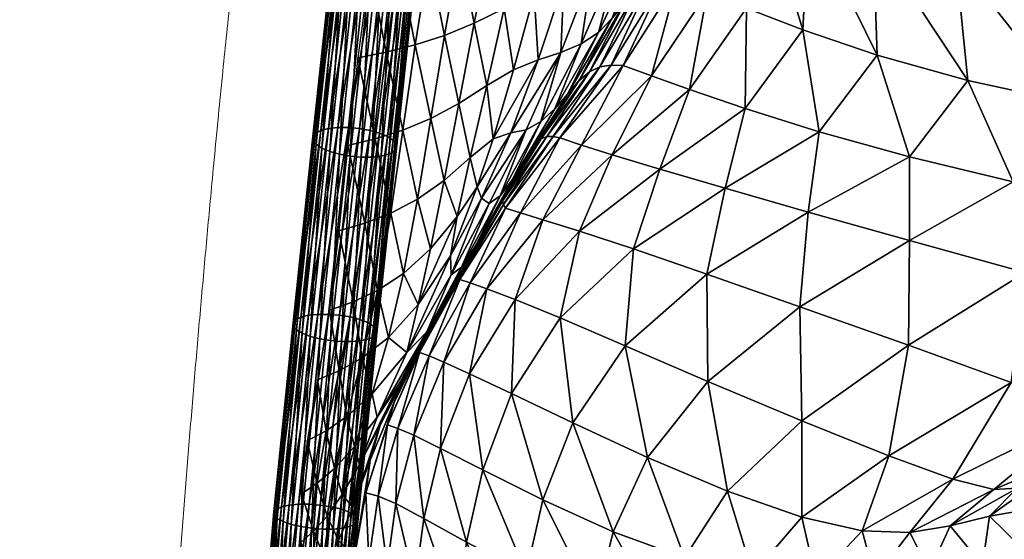
# Model space of a CAD drawing. Units: millimetres. Extents: x -1 to 533, y -537 to 1.
# Drawn here: x 3 to 47, y -226 to -203 of the extents above; entities that cross this region are included whole.
import ezdxf

# ---------------------------------------------------------------- set-up
doc = ezdxf.new("R2010")
doc.units = ezdxf.units.MM
doc.header["$MEASUREMENT"] = 0
doc.layers.add('FABRIC', color=7, linetype='Continuous')
doc.layers.add('GROUND', color=7, linetype='Continuous')

# ---------------------------------------------------------------- blocks, each defined once
blk = doc.blocks.new('OUTLINE_BL2P13')
at = {"linetype": 'Continuous', "lineweight": 0}
blk.add_rational_spline([(-38.342, -313.138), (-38.228, -310.848), (-38.112, -308.552), (-37.862, -303.865), (-37.739, -301.468), (-37.476, -296.314), (-37.332, -293.56), (-36.976, -287.089), (-36.769, -283.377), (-36.216, -273.618), (-35.863, -267.582), (-34.897, -251.37), (-34.269, -241.202), (-32.1, -207.406), (-30.535, -183.426), (-27.286, -155.84), (-26.58, -150.628), (-25.306, -142.275), (-24.773, -139.036), (-23.627, -132.518), (-23.011, -129.244), (-21.682, -122.609), (-20.967, -119.258), (-20.083, -115.347), (-19.945, -114.742), (-19.806, -114.138), (-19.806, -114.138), (-19.806, -114.137), (-19.806, -114.137)], [1, 1, 1, 1, 1, 1, 1, 1, 1, 1, 1, 1, 1, 1, 1, 1, 1, 1, 1, 1, 1, 1, 1, 1, 1, 1, 0.889537997026, 0.889543784819, 0.889549573672], degree=3, knots=[0, 0, 0, 0, 6.880489, 6.880489, 14.131406, 14.131406, 22.5759, 22.5759, 34.042996, 34.042996, 52.793992, 52.793992, 84.367048, 84.367048, 157.779054, 157.779054, 175.418281, 175.418281, 186.960101, 186.960101, 199.136596, 199.136596, 212.161735, 212.161735, 214.551991, 214.551991, 214.551991, 214.552212, 214.552212, 214.552212, 214.552212], dxfattribs=at)
blk = doc.blocks.new('CUSHION_BL5P13')
mesh = blk.add_polyface()
corners = [(41.52, -183.903, 597.406), (40.552, -190.872, 595.163), (43.715, -191.392, 595.338), (44.208, -183.959, 597.566), (47.784, -191.984, 595.526), (41.311, -197.522, 591.95), (45.024, -198.449, 591.715), (41.493, -202.846, 589.98), (45.591, -203.994, 589.067), (50.156, -204.988, 588.868), (49.378, -199.263, 591.932), (54.104, -199.971, 592.038), (52.639, -192.752, 595.196), (54.858, -205.778, 588.996), (59.365, -206.71, 588.38), (58.83, -200.936, 591.071), (57.727, -193.925, 593.569), (47.932, -184.336, 597.48), (52.712, -185.227, 596.676), (62.399, -195.608, 590.036), (62.566, -188.435, 590.543), (57.855, -186.63, 594.52), (63.093, -202.416, 588.236), (63.247, -208.06, 586.074), (38.878, -206.304, 591.065), (42.957, -207.442, 589.48), (38.388, -209.93, 591.568), (47.629, -208.571, 588.391), (52.643, -209.647, 587.86), (57.433, -210.832, 586.901), (35.603, -200.722, 593.407), (35.547, -205.254, 592.811), (38.141, -201.698, 591.65), (34.634, -208.853, 593.434), (34.864, -195.253, 594.914), (36.318, -195.781, 594.071), (35.673, -189.81, 596.027), (36.718, -190.003, 595.712), (38.422, -196.578, 592.903), (38.275, -190.382, 595.345)]
mesh.append_faces([[corners[k] for k in face] for face in [(0, 1, 2), (3, 2, 4), (1, 5, 6), (1, 6, 2), (5, 7, 8), (5, 8, 6), (6, 8, 9), (6, 9, 10), (2, 6, 10), (2, 10, 4), (4, 10, 11), (4, 11, 12), (10, 9, 13), (10, 13, 11), (11, 13, 14), (11, 14, 15), (12, 11, 15), (12, 15, 16), (17, 4, 12), (18, 12, 16), (19, 20, 21), (19, 21, 16), (22, 19, 16), (22, 16, 15), (23, 15, 14), (7, 24, 25), (7, 25, 8), (24, 26, 25), (8, 25, 27), (8, 27, 9), (9, 27, 28), (9, 28, 13), (13, 29, 14), (30, 31, 32), (31, 33, 24), (32, 31, 24), (32, 24, 7), (34, 30, 35), (36, 34, 35), (36, 35, 37), (37, 35, 38), (37, 38, 39), (35, 30, 32), (35, 32, 38), (38, 32, 7), (38, 7, 5), (39, 38, 5), (39, 5, 1)]])
mesh = blk.add_polyface()
corners = [(30.079, -200.53, 598.675), (31.789, -196.403, 598.915), (31.341, -197.216, 601.105), (29.546, -201.173, 600.36), (33.271, -191.911, 599.798), (32.864, -192.874, 602.403), (32.2, -193.817, 605.355), (30.706, -198.001, 603.694), (28.923, -201.818, 602.426), (31.165, -194.596, 608.055), (30.992, -191.194, 611.819), (29.864, -195.249, 610.201), (29.775, -198.607, 606.281), (28.142, -202.34, 604.707), (28.622, -199.089, 608.478), (28.044, -204.012, 598.766), (30.047, -203.312, 595.959), (32.455, -199.524, 595.432), (31.793, -199.556, 595.938), (29.505, -203.297, 596.436), (31.168, -199.693, 596.566), (28.99, -203.367, 597.007), (30.604, -200.02, 597.438), (28.515, -203.594, 597.762), (33.757, -194.887, 595.517), (33.166, -195.022, 595.92), (34.37, -190.044, 596.555), (33.921, -190.47, 597.062), (32.632, -195.275, 596.494), (32.19, -195.737, 597.419), (33.582, -191.092, 598.055), (31.323, -203.779, 595.302), (33.822, -200.036, 594.609), (33.038, -204.391, 594.32), (35.603, -200.722, 593.407), (35.547, -205.254, 592.811), (34.889, -189.729, 596.287), (34.864, -195.253, 594.914), (28.441, -195.856, 611.626), (29.511, -191.989, 613.234)]
mesh.append_faces([[corners[k] for k in face] for face in [(0, 1, 2), (0, 2, 3), (1, 4, 5), (1, 5, 2), (2, 5, 6), (2, 6, 7), (3, 2, 7), (3, 7, 8), (9, 10, 11), (8, 7, 12), (8, 12, 13), (7, 6, 9), (7, 9, 12), (12, 9, 11), (12, 11, 14), (13, 12, 14), (15, 0, 3), (16, 17, 18), (16, 18, 19), (19, 18, 20), (19, 20, 21), (21, 20, 22), (21, 22, 23), (23, 22, 0), (23, 0, 15), (17, 24, 25), (17, 25, 18), (24, 26, 25), (25, 27, 28), (18, 25, 28), (18, 28, 20), (20, 28, 29), (20, 29, 22), (28, 30, 29), (29, 4, 1), (22, 29, 1), (22, 1, 0), (17, 16, 31), (17, 31, 32), (32, 31, 33), (32, 33, 34), (34, 33, 35), (36, 24, 37), (24, 17, 32), (24, 32, 37), (37, 32, 34), (14, 11, 38), (11, 39, 38)]])
mesh = blk.add_polyface()
corners = [(22.627, -205.028, 609.06), (23.32, -201.403, 610.838), (21.979, -201.959, 610.33), (24.063, -197.668, 612.539), (22.657, -198.126, 612.08), (21.284, -198.464, 611.382), (20.657, -202.387, 609.605), (21.358, -205.709, 608.477), (24.888, -193.806, 614.339), (23.426, -194.174, 613.925), (22.013, -194.424, 613.249), (20.637, -194.586, 612.392), (19.94, -198.709, 610.523), (20.098, -190.28, 613.517), (19.281, -194.702, 611.445), (18.61, -198.903, 609.583), (20.097, -206.232, 607.722), (19.356, -202.707, 608.742), (18.065, -202.968, 607.81), (28.142, -202.34, 604.707), (28.622, -199.089, 608.478), (27.224, -202.734, 606.805), (28.044, -204.012, 598.766), (29.546, -201.173, 600.36), (27.533, -204.612, 600.07), (28.923, -201.818, 602.426), (26.963, -205.271, 601.674), (26.332, -205.845, 603.514), (27.356, -199.548, 609.979), (26.207, -203.06, 608.332), (28.441, -195.856, 611.626), (26.971, -196.463, 612.408), (26.028, -200.08, 610.798), (25.094, -203.509, 609.183), (29.511, -191.989, 613.234), (27.955, -192.688, 614.07), (26.403, -193.302, 614.412), (25.505, -197.09, 612.678), (24.675, -200.735, 611.039), (23.887, -204.224, 609.364), (24.969, -206.352, 606.744)]
mesh.append_faces([[corners[k] for k in face] for face in [(0, 1, 2), (1, 3, 4), (1, 4, 2), (2, 4, 5), (2, 5, 6), (7, 2, 6), (3, 8, 9), (3, 9, 4), (4, 9, 10), (4, 10, 5), (5, 10, 11), (5, 11, 12), (11, 13, 14), (12, 11, 14), (12, 14, 15), (16, 6, 17), (6, 5, 12), (6, 12, 17), (17, 12, 15), (17, 15, 18), (19, 20, 21), (22, 23, 24), (24, 23, 25), (24, 25, 26), (26, 25, 19), (27, 19, 21), (21, 20, 28), (21, 28, 29), (20, 30, 28), (28, 30, 31), (28, 31, 32), (29, 28, 32), (29, 32, 33), (30, 34, 35), (30, 35, 31), (31, 35, 36), (31, 36, 37), (37, 36, 8), (37, 8, 3), (33, 32, 38), (33, 38, 39), (32, 31, 37), (32, 37, 38), (38, 37, 3), (38, 3, 1), (39, 38, 1), (39, 1, 0), (21, 29, 40)]])
mesh = blk.add_polyface()
corners = [(17.728, -207.412, 608.69), (18.595, -199.293, 611.789), (18.116, -199.19, 611.701), (17.247, -207.323, 608.597), (17.683, -199.047, 611.5), (18.7, -207.457, 608.512), (19.565, -199.353, 611.604), (19.09, -199.348, 611.755), (20.264, -190.815, 615.696), (19.771, -190.749, 615.734), (18.224, -207.457, 608.66), (19.466, -207.322, 607.901), (20.332, -199.212, 610.996), (19.988, -199.307, 611.345), (21.163, -190.776, 615.286), (20.739, -190.825, 615.544), (19.123, -207.411, 608.252), (19.822, -207.043, 607.022), (20.691, -198.908, 610.127), (20.571, -199.076, 610.581), (19.704, -207.197, 607.481), (19.671, -206.694, 606.11), (20.546, -198.521, 609.23), (20.682, -198.718, 609.666), (19.81, -206.871, 606.555), (19.055, -206.368, 605.409), (19.935, -198.156, 608.545), (20.291, -198.329, 608.848), (19.414, -206.522, 605.72), (18.139, -206.154, 605.108), (19.023, -197.91, 608.257), (19.503, -198.013, 608.344), (18.62, -206.243, 605.201), (17.167, -206.108, 605.286), (18.053, -197.849, 608.441), (18.529, -197.854, 608.29), (17.643, -206.108, 605.137), (16.401, -206.243, 605.897), (17.286, -197.99, 609.049), (17.63, -197.896, 608.7), (16.744, -206.154, 605.545), (16.045, -206.523, 606.776), (16.927, -198.295, 609.918), (17.047, -198.126, 609.465), (16.163, -206.369, 606.316), (16.196, -206.872, 607.688), (17.073, -198.682, 610.815), (16.937, -198.484, 610.379), (16.057, -206.694, 607.243), (16.812, -207.197, 608.388), (17.328, -198.873, 611.197), (16.453, -207.043, 608.078)]
mesh.append_faces([[corners[k] for k in face] for face in [(0, 1, 2), (3, 2, 4), (5, 6, 7), (6, 8, 7), (7, 9, 1), (10, 7, 1), (11, 12, 13), (12, 14, 13), (13, 15, 6), (16, 13, 6), (17, 18, 19), (20, 19, 12), (21, 22, 23), (24, 23, 18), (25, 26, 27), (28, 27, 22), (29, 30, 31), (29, 31, 32), (32, 31, 26), (33, 34, 35), (33, 35, 36), (36, 35, 30), (36, 30, 29), (37, 38, 39), (37, 39, 40), (40, 39, 34), (40, 34, 33), (41, 42, 43), (44, 43, 38), (44, 38, 37), (45, 46, 47), (48, 47, 42), (49, 4, 50), (51, 50, 46)]])
mesh = blk.add_polyface()
corners = [(18.929, -215.39, 604.115), (19.822, -207.043, 607.022), (19.704, -207.197, 607.481), (18.776, -215.072, 603.192), (19.671, -206.694, 606.11), (19.81, -206.871, 606.555), (18.916, -215.234, 603.642), (18.156, -214.778, 602.48), (19.055, -206.368, 605.409), (19.414, -206.522, 605.72), (18.516, -214.917, 602.795), (17.237, -214.585, 602.17), (18.139, -206.154, 605.108), (18.62, -206.243, 605.201), (17.72, -214.665, 602.267), (16.264, -214.546, 602.346), (17.167, -206.108, 605.286), (17.643, -206.108, 605.137), (16.741, -214.545, 602.198), (15.499, -214.671, 602.96), (16.401, -206.243, 605.897), (16.744, -206.154, 605.545), (15.841, -214.589, 602.606), (15.146, -214.926, 603.847), (16.045, -206.523, 606.776), (16.163, -206.369, 606.316), (15.263, -214.786, 603.383), (15.3, -215.243, 604.771), (16.196, -206.872, 607.688), (16.057, -206.694, 607.243), (15.16, -215.082, 604.32), (15.92, -215.538, 605.482), (16.812, -207.197, 608.388), (16.453, -207.043, 608.078), (15.56, -215.399, 605.167), (17.728, -207.412, 608.69), (18.116, -199.19, 611.701), (17.247, -207.323, 608.597), (17.683, -199.047, 611.5), (18.7, -207.457, 608.512), (19.09, -199.348, 611.755), (18.224, -207.457, 608.66), (18.595, -199.293, 611.789), (19.466, -207.322, 607.901), (19.988, -199.307, 611.345), (19.123, -207.411, 608.252), (19.565, -199.353, 611.604), (20.571, -199.076, 610.581), (20.332, -199.212, 610.996), (20.682, -198.718, 609.666), (20.691, -198.908, 610.127), (20.291, -198.329, 608.848), (20.546, -198.521, 609.23), (19.935, -198.156, 608.545), (17.047, -198.126, 609.465), (16.937, -198.484, 610.379), (16.927, -198.295, 609.918), (17.328, -198.873, 611.197), (17.073, -198.682, 610.815)]
mesh.append_faces([[corners[k] for k in face] for face in [(0, 1, 2), (3, 4, 5), (6, 5, 1), (7, 8, 9), (10, 9, 4), (11, 12, 13), (14, 13, 8), (15, 16, 17), (18, 17, 12), (19, 20, 21), (22, 21, 16), (23, 24, 25), (26, 25, 20), (27, 28, 29), (30, 29, 24), (31, 32, 33), (34, 33, 28), (35, 36, 37), (37, 38, 32), (39, 40, 41), (41, 42, 35), (43, 44, 45), (45, 46, 39), (1, 47, 2), (2, 48, 43), (4, 49, 5), (5, 50, 1), (8, 51, 9), (9, 52, 4), (13, 53, 8), (24, 54, 25), (28, 55, 29), (29, 56, 24), (32, 57, 33), (33, 58, 28)]])
mesh = blk.add_polyface()
corners = [(22.627, -205.028, 609.06), (21.979, -201.959, 610.33), (21.358, -205.709, 608.477), (20.657, -202.387, 609.605), (20.097, -206.232, 607.722), (19.356, -202.707, 608.742), (18.852, -206.618, 606.871), (18.065, -202.968, 607.81), (17.616, -206.931, 605.976), (20.791, -214.108, 602.897), (21.345, -211.59, 604.967), (20.133, -212.703, 604.237), (19.453, -215.59, 602.284), (18.965, -213.467, 603.563), (21.964, -208.499, 607.069), (20.757, -209.354, 606.385), (19.558, -209.984, 605.617), (18.382, -210.43, 604.824), (17.858, -213.976, 602.922), (17.22, -210.778, 604.023), (16.785, -214.354, 602.295), (20.856, -216.273, 597.151), (22.665, -212.972, 596.931), (22.772, -212.63, 597.323), (21.108, -215.647, 597.474), (22.935, -212.243, 597.752), (21.464, -214.916, 597.849), (23.189, -211.782, 598.231), (22.016, -213.957, 598.315), (23.449, -211.345, 598.626), (22.827, -212.533, 598.856), (20.942, -215.938, 598.581), (22.022, -214.001, 599.26), (23.391, -211.442, 600.175), (22.747, -212.41, 601.122), (21.178, -215.332, 599.902), (22.278, -212.758, 602.353), (21.282, -216.425, 596.853), (23.145, -213.126, 596.668), (21.953, -216.701, 596.533), (23.894, -213.39, 596.396), (20.281, -216.269, 600.843), (22.247, -211.911, 603.966), (23.656, -209.309, 605.268), (23.457, -208.784, 606.245), (22.544, -210.122, 605.726), (23.139, -207.463, 607.56)]
mesh.append_faces([[corners[k] for k in face] for face in [(0, 1, 2), (2, 3, 4), (4, 5, 6), (6, 5, 7), (6, 7, 8), (9, 10, 11), (9, 11, 12), (12, 11, 13), (10, 14, 15), (10, 15, 11), (14, 0, 2), (14, 2, 15), (15, 2, 4), (15, 4, 16), (11, 15, 16), (11, 16, 13), (13, 16, 17), (13, 17, 18), (16, 4, 6), (16, 6, 17), (17, 6, 8), (17, 8, 19), (18, 17, 19), (18, 19, 20), (21, 22, 23), (24, 23, 25), (24, 25, 26), (26, 25, 27), (26, 27, 28), (28, 27, 29), (28, 29, 30), (31, 28, 30), (31, 30, 32), (30, 33, 32), (32, 33, 34), (32, 34, 35), (35, 34, 36), (22, 37, 38), (38, 39, 40), (41, 36, 42), (41, 42, 9), (36, 43, 42), (42, 44, 45), (9, 42, 45), (9, 45, 10), (0, 14, 46), (14, 10, 45), (14, 45, 46)]])
mesh = blk.add_polyface()
corners = [(24.442, -209.561, 598.802), (26.035, -206.979, 598.884), (25.59, -207.644, 599.867), (28.044, -204.012, 598.766), (27.533, -204.612, 600.07), (26.963, -205.271, 601.674), (25.049, -208.461, 601.049), (26.332, -205.845, 603.514), (24.488, -209.192, 602.412), (28.142, -202.34, 604.707), (27.224, -202.734, 606.805), (25.663, -206.215, 605.31), (23.999, -209.544, 603.868), (24.727, -209.753, 596.84), (27.189, -206.581, 596.583), (26.881, -206.521, 596.99), (24.644, -209.594, 597.238), (26.599, -206.514, 597.471), (24.593, -209.444, 597.686), (30.047, -203.312, 595.959), (29.505, -203.297, 596.436), (28.99, -203.367, 597.007), (28.515, -203.594, 597.762), (26.345, -206.627, 598.092), (24.575, -209.353, 598.218), (28.165, -206.909, 596.217), (31.323, -203.779, 595.302), (29.55, -207.349, 595.678), (33.038, -204.391, 594.32), (25.405, -209.966, 596.589), (26.421, -210.281, 596.282), (28.075, -210.794, 595.818), (31.687, -207.991, 594.798), (35.547, -205.254, 592.811), (34.634, -208.853, 593.434), (24.969, -206.352, 606.744), (26.207, -203.06, 608.332), (25.094, -203.509, 609.183), (24.17, -206.618, 607.555), (23.457, -208.784, 606.245), (23.656, -209.309, 605.268), (22.627, -205.028, 609.06), (23.139, -207.463, 607.56), (23.887, -204.224, 609.364)]
mesh.append_faces([[corners[k] for k in face] for face in [(0, 1, 2), (1, 3, 4), (1, 4, 2), (2, 4, 5), (2, 5, 6), (6, 5, 7), (6, 7, 8), (5, 9, 7), (7, 10, 11), (8, 7, 11), (8, 11, 12), (13, 14, 15), (13, 15, 16), (16, 15, 17), (16, 17, 18), (14, 19, 20), (14, 20, 15), (15, 20, 21), (15, 21, 17), (17, 21, 22), (17, 22, 23), (23, 22, 3), (23, 3, 1), (18, 17, 23), (18, 23, 24), (24, 23, 1), (24, 1, 0), (19, 14, 25), (19, 25, 26), (26, 25, 27), (26, 27, 28), (14, 13, 29), (14, 29, 25), (25, 30, 27), (27, 31, 32), (28, 27, 32), (28, 32, 33), (33, 32, 34), (10, 35, 11), (36, 37, 38), (36, 38, 35), (35, 38, 39), (35, 39, 40), (11, 35, 40), (11, 40, 12), (41, 42, 43), (42, 39, 38), (43, 42, 38), (43, 38, 37)]])
mesh = blk.add_polyface()
corners = [(62.782, -215.326, 571.167), (58.244, -218.28, 569.165), (58.411, -218.794, 563.629), (63.148, -216.003, 565.779), (59.613, -219.17, 558.263), (53.081, -220.439, 566.792), (53.732, -220.589, 561.387), (55.213, -220.766, 556.204), (57.363, -220.939, 551.569), (61.614, -219.318, 553.405), (59.875, -221.109, 547.241), (38.878, -206.304, 591.065), (34.634, -208.853, 593.434), (38.388, -209.93, 591.568), (42.957, -207.442, 589.48), (42.958, -211.206, 589.687), (47.629, -208.571, 588.391), (33.82, -212.731, 593.391), (38.014, -214.205, 591.316), (42.904, -215.932, 588.82), (48.181, -212.65, 588.14), (33.861, -217.57, 592.198), (38.094, -219.346, 589.038), (42.028, -220.931, 584.902), (47.542, -217.627, 585.667), (53.203, -214.172, 586.24), (52.643, -209.647, 587.86), (57.433, -210.832, 586.901), (54.858, -205.778, 588.996), (58.965, -217.699, 574.454), (53.136, -220.292, 572.027), (59.053, -216.875, 579.226), (52.792, -219.893, 577.001), (63.419, -214.568, 576.315), (63.441, -213.578, 580.89), (61.313, -212.238, 584.542), (57.06, -215.649, 583.245), (63.247, -208.06, 586.074), (59.365, -206.71, 588.38), (46.755, -222.451, 574.907), (50.952, -218.994, 581.647), (44.917, -221.986, 580.044), (34.742, -222.523, 588.302)]
mesh.append_faces([[corners[k] for k in face] for face in [(0, 1, 2), (3, 2, 4), (1, 5, 6), (1, 6, 2), (2, 6, 7), (2, 7, 4), (4, 7, 8), (4, 8, 9), (9, 8, 10), (11, 12, 13), (14, 13, 15), (14, 15, 16), (12, 17, 13), (13, 17, 18), (13, 18, 15), (15, 18, 19), (15, 19, 20), (18, 21, 22), (18, 22, 19), (19, 22, 23), (19, 23, 24), (20, 19, 24), (20, 24, 25), (16, 15, 20), (16, 20, 26), (26, 20, 25), (26, 25, 27), (28, 26, 27), (5, 1, 29), (5, 29, 30), (30, 29, 31), (30, 31, 32), (1, 33, 29), (29, 34, 31), (31, 34, 35), (31, 35, 36), (35, 37, 38), (35, 38, 27), (36, 35, 27), (36, 27, 25), (39, 32, 40), (32, 31, 36), (32, 36, 40), (40, 36, 25), (40, 25, 24), (41, 40, 24), (41, 24, 23), (21, 42, 22)]])
mesh = blk.add_polyface()
corners = [(16.839, -215.73, 605.792), (17.728, -207.412, 608.69), (17.247, -207.323, 608.597), (16.356, -215.651, 605.695), (16.812, -207.197, 608.388), (15.92, -215.538, 605.482), (17.811, -215.769, 605.616), (18.7, -207.457, 608.512), (18.224, -207.457, 608.66), (17.335, -215.771, 605.765), (18.576, -215.645, 605.002), (19.466, -207.322, 607.901), (19.123, -207.411, 608.252), (18.234, -215.726, 605.356), (18.929, -215.39, 604.115), (19.704, -207.197, 607.481), (18.813, -215.53, 604.579), (18.776, -215.072, 603.192), (19.81, -206.871, 606.555), (18.916, -215.234, 603.642), (19.822, -207.043, 607.022), (18.156, -214.778, 602.48), (19.414, -206.522, 605.72), (18.516, -214.917, 602.795), (19.671, -206.694, 606.11), (17.237, -214.585, 602.17), (18.62, -206.243, 605.201), (17.72, -214.665, 602.267), (19.055, -206.368, 605.409), (15.397, -223.119, 599.649), (16.264, -214.546, 602.346), (16.741, -214.545, 602.198), (17.643, -206.108, 605.137), (18.139, -206.154, 605.108), (15.873, -223.118, 599.5), (15.499, -214.671, 602.96), (16.744, -206.154, 605.545), (15.841, -214.589, 602.606), (17.167, -206.108, 605.286), (14.974, -223.158, 599.91), (15.146, -214.926, 603.847), (16.163, -206.369, 606.316), (15.263, -214.786, 603.383), (16.401, -206.243, 605.897), (15.3, -215.243, 604.771), (16.057, -206.694, 607.243), (15.16, -215.082, 604.32), (16.045, -206.523, 606.776), (16.453, -207.043, 608.078), (15.56, -215.399, 605.167), (16.196, -206.872, 607.688)]
mesh.append_faces([[corners[k] for k in face] for face in [(0, 1, 2), (0, 2, 3), (3, 2, 4), (3, 4, 5), (6, 7, 8), (6, 8, 9), (9, 8, 1), (9, 1, 0), (10, 11, 12), (10, 12, 13), (13, 12, 7), (13, 7, 6), (14, 15, 16), (16, 15, 11), (16, 11, 10), (17, 18, 19), (19, 20, 14), (21, 22, 23), (23, 24, 17), (25, 26, 27), (27, 28, 21), (29, 30, 31), (30, 32, 31), (31, 33, 25), (34, 31, 25), (35, 36, 37), (37, 38, 30), (39, 37, 30), (40, 41, 42), (42, 43, 35), (44, 45, 46), (46, 47, 40), (5, 48, 49), (49, 50, 44)]])
mesh = blk.add_polyface()
corners = [(34.634, -208.853, 593.434), (30.511, -211.59, 594.93), (33.82, -212.731, 593.391), (27.201, -214.706, 595.447), (30.132, -215.966, 594.26), (33.861, -217.57, 592.198), (38.014, -214.205, 591.316), (25.003, -218.119, 595.379), (27.762, -219.448, 594.015), (26.419, -222.923, 593.363), (31.135, -221.007, 591.726), (34.742, -222.523, 588.302), (23.449, -211.345, 598.626), (24.442, -209.561, 598.802), (24.006, -210.364, 599.428), (22.827, -212.533, 598.856), (25.59, -207.644, 599.867), (25.049, -208.461, 601.049), (23.391, -211.442, 600.175), (24.488, -209.192, 602.412), (22.747, -212.41, 601.122), (23.999, -209.544, 603.868), (22.278, -212.758, 602.353), (22.665, -212.972, 596.931), (24.727, -209.753, 596.84), (24.644, -209.594, 597.238), (22.772, -212.63, 597.323), (24.593, -209.444, 597.686), (22.935, -212.243, 597.752), (24.575, -209.353, 598.218), (23.189, -211.782, 598.231), (23.894, -213.39, 596.396), (23.113, -217.224, 596.121), (25.172, -213.876, 596.066), (23.704, -221.567, 595.093), (23.145, -213.126, 596.668), (25.405, -209.966, 596.589), (26.421, -210.281, 596.282), (28.165, -206.909, 596.217), (29.55, -207.349, 595.678), (28.075, -210.794, 595.818), (31.687, -207.991, 594.798), (23.656, -209.309, 605.268), (22.247, -211.911, 603.966), (23.457, -208.784, 606.245), (23.139, -207.463, 607.56), (22.544, -210.122, 605.726)]
mesh.append_faces([[corners[k] for k in face] for face in [(0, 1, 2), (1, 3, 4), (1, 4, 2), (2, 4, 5), (2, 5, 6), (3, 7, 8), (3, 8, 4), (7, 9, 8), (4, 8, 10), (4, 10, 5), (5, 10, 11), (12, 13, 14), (12, 14, 15), (13, 16, 14), (14, 16, 17), (14, 17, 18), (15, 14, 18), (18, 17, 19), (18, 19, 20), (20, 19, 21), (20, 21, 22), (23, 24, 25), (23, 25, 26), (26, 25, 27), (26, 27, 28), (28, 27, 29), (28, 29, 30), (30, 29, 13), (30, 13, 12), (31, 32, 33), (32, 34, 7), (33, 32, 7), (33, 7, 3), (24, 23, 35), (24, 35, 36), (36, 35, 31), (36, 31, 37), (38, 36, 37), (39, 37, 40), (37, 31, 33), (37, 33, 40), (40, 33, 3), (40, 3, 1), (41, 40, 1), (41, 1, 0), (22, 21, 42), (43, 42, 44), (45, 46, 44)]])
mesh = blk.add_polyface()
corners = [(18.152, -221.32, 599.115), (18.939, -219.181, 599.636), (17.927, -220.505, 599.91), (20.281, -216.269, 600.843), (18.716, -218.131, 600.768), (17.58, -219.161, 600.686), (17.016, -221.501, 599.977), (16.635, -219.8, 600.544), (20.791, -214.108, 602.897), (19.453, -215.59, 602.284), (18.965, -213.467, 603.563), (18.273, -216.514, 601.88), (17.228, -217.095, 601.501), (17.858, -213.976, 602.922), (16.785, -214.354, 602.295), (16.256, -217.505, 601.122), (15.785, -220.248, 600.365), (18.435, -222.608, 597.886), (19.405, -219.53, 597.5), (19.704, -218.527, 597.778), (18.633, -221.122, 598.235), (20.171, -217.381, 598.116), (19.075, -219.54, 598.612), (20.856, -216.273, 597.151), (21.108, -215.647, 597.474), (22.772, -212.63, 597.323), (21.464, -214.916, 597.849), (22.016, -213.957, 598.315), (20.942, -215.938, 598.581), (19.929, -217.681, 599.094), (22.022, -214.001, 599.26), (21.178, -215.332, 599.902), (22.278, -212.758, 602.353), (22.665, -212.972, 596.931), (21.282, -216.425, 596.853), (19.876, -219.693, 597.146), (20.593, -220.002, 596.723), (21.953, -216.701, 596.533), (23.145, -213.126, 596.668), (23.894, -213.39, 596.396), (23.113, -217.224, 596.121), (21.796, -220.595, 596.126), (23.704, -221.567, 595.093)]
mesh.append_faces([[corners[k] for k in face] for face in [(0, 1, 2), (1, 3, 4), (1, 4, 2), (2, 4, 5), (2, 5, 6), (6, 5, 7), (3, 8, 9), (3, 9, 4), (9, 10, 11), (4, 9, 11), (4, 11, 5), (5, 11, 12), (5, 12, 7), (11, 10, 13), (11, 13, 12), (12, 13, 14), (12, 14, 15), (7, 12, 15), (7, 15, 16), (17, 18, 19), (20, 19, 21), (20, 21, 22), (18, 23, 24), (18, 24, 19), (23, 25, 24), (19, 24, 26), (19, 26, 21), (21, 26, 27), (21, 27, 28), (0, 22, 29), (0, 29, 1), (22, 21, 28), (22, 28, 29), (29, 28, 30), (29, 30, 31), (1, 29, 31), (1, 31, 3), (31, 32, 3), (33, 23, 34), (23, 18, 35), (23, 35, 34), (34, 35, 36), (34, 36, 37), (38, 34, 37), (39, 37, 40), (37, 36, 41), (37, 41, 40), (40, 41, 42)]])
mesh = blk.add_polyface()
corners = [(15.981, -224.2, 603.127), (16.839, -215.73, 605.792), (16.356, -215.651, 605.695), (15.498, -224.127, 603.029), (15.92, -215.538, 605.482), (16.954, -224.236, 602.953), (17.811, -215.769, 605.616), (17.335, -215.771, 605.765), (16.478, -224.237, 603.101), (17.718, -224.123, 602.335), (18.576, -215.645, 605.002), (18.234, -215.726, 605.356), (17.377, -224.197, 602.691), (18.069, -223.89, 601.441), (18.929, -215.39, 604.115), (18.813, -215.53, 604.579), (17.954, -224.018, 601.908), (17.912, -223.6, 600.509), (18.776, -215.072, 603.192), (18.916, -215.234, 603.642), (18.054, -223.748, 600.963), (17.29, -223.331, 599.789), (18.156, -214.778, 602.48), (18.516, -214.917, 602.795), (17.651, -223.459, 600.108), (16.37, -223.155, 599.474), (17.237, -214.585, 602.17), (17.72, -214.665, 602.267), (16.853, -223.228, 599.573), (15.397, -223.119, 599.649), (16.741, -214.545, 602.198), (15.873, -223.118, 599.5), (14.633, -223.233, 600.266), (15.499, -214.671, 602.96), (15.841, -214.589, 602.606), (14.974, -223.158, 599.91), (16.264, -214.546, 602.346), (14.282, -223.465, 601.161), (15.146, -214.926, 603.847), (15.263, -214.786, 603.383), (14.397, -223.338, 600.693), (14.439, -223.755, 602.093), (15.3, -215.243, 604.771), (15.16, -215.082, 604.32), (14.297, -223.608, 601.638), (15.061, -224.024, 602.813), (15.56, -215.399, 605.167), (14.7, -223.897, 602.493)]
mesh.append_faces([[corners[k] for k in face] for face in [(0, 1, 2), (3, 2, 4), (5, 6, 7), (8, 7, 1), (9, 10, 11), (12, 11, 6), (13, 14, 15), (16, 15, 10), (17, 18, 19), (17, 19, 20), (20, 19, 14), (21, 22, 23), (21, 23, 24), (24, 23, 18), (24, 18, 17), (25, 26, 27), (25, 27, 28), (28, 27, 22), (28, 22, 21), (29, 30, 31), (31, 26, 25), (32, 33, 34), (32, 34, 35), (35, 36, 29), (37, 38, 39), (37, 39, 40), (40, 39, 33), (40, 33, 32), (41, 42, 43), (41, 43, 44), (44, 43, 38), (44, 38, 37), (45, 4, 46), (47, 46, 42), (47, 42, 41)]])
mesh = blk.add_polyface()
corners = [(15.276, -232.552, 600.85), (15.981, -224.2, 603.127), (15.498, -224.127, 603.029), (14.792, -232.486, 600.749), (15.061, -224.024, 602.813), (16.249, -232.583, 600.677), (16.954, -224.236, 602.953), (16.478, -224.237, 603.101), (15.773, -232.585, 600.825), (17.013, -232.476, 600.057), (17.718, -224.123, 602.335), (17.377, -224.197, 602.691), (16.672, -232.545, 600.415), (17.362, -232.26, 599.158), (18.069, -223.89, 601.441), (17.954, -224.018, 601.908), (17.248, -232.379, 599.628), (17.203, -231.994, 598.219), (17.912, -223.6, 600.509), (18.054, -223.748, 600.963), (17.346, -232.129, 598.677), (16.58, -231.747, 597.492), (17.29, -223.331, 599.789), (17.651, -223.459, 600.108), (16.941, -231.863, 597.815), (15.657, -231.587, 597.173), (16.37, -223.155, 599.474), (16.853, -223.228, 599.573), (16.141, -231.653, 597.274), (14.684, -231.557, 597.346), (15.397, -223.119, 599.649), (15.873, -223.118, 599.5), (15.16, -231.555, 597.198), (13.921, -231.664, 597.966), (14.633, -223.233, 600.266), (14.974, -223.158, 599.91), (14.262, -231.594, 597.609), (13.571, -231.879, 598.866), (14.282, -223.465, 601.161), (14.397, -223.338, 600.693), (13.686, -231.761, 598.395), (13.73, -232.146, 599.804), (14.439, -223.755, 602.093), (14.297, -223.608, 601.638), (13.587, -232.011, 599.346), (14.354, -232.392, 600.531), (14.7, -223.897, 602.493), (13.992, -232.276, 600.208), (16.356, -215.651, 605.695), (15.92, -215.538, 605.482), (17.335, -215.771, 605.765), (16.839, -215.73, 605.792), (18.234, -215.726, 605.356), (17.811, -215.769, 605.616), (18.813, -215.53, 604.579), (18.576, -215.645, 605.002), (18.929, -215.39, 604.115), (15.56, -215.399, 605.167)]
mesh.append_faces([[corners[k] for k in face] for face in [(0, 1, 2), (3, 2, 4), (5, 6, 7), (8, 7, 1), (9, 10, 11), (12, 11, 6), (13, 14, 15), (16, 15, 10), (17, 18, 19), (20, 19, 14), (21, 22, 23), (24, 23, 18), (25, 26, 27), (28, 27, 22), (29, 30, 31), (32, 31, 26), (33, 34, 35), (36, 35, 30), (37, 38, 39), (40, 39, 34), (41, 42, 43), (44, 43, 38), (45, 4, 46), (47, 46, 42), (1, 48, 2), (2, 49, 4), (6, 50, 7), (7, 51, 1), (10, 52, 11), (11, 53, 6), (14, 54, 15), (15, 55, 10), (19, 56, 14), (4, 57, 46)]])
mesh = blk.add_polyface()
corners = [(17.915, -225.485, 598.107), (17.838, -223.265, 598.649), (17.198, -224.757, 598.839), (17.29, -226.977, 598.247), (18.152, -221.32, 599.115), (17.368, -222.679, 599.393), (16.687, -223.655, 599.451), (16.651, -225.75, 598.821), (16.791, -227.903, 598.153), (17.927, -220.505, 599.91), (17.016, -221.501, 599.977), (16.237, -222.165, 599.914), (16.073, -224.327, 599.358), (16.635, -219.8, 600.544), (15.785, -220.248, 600.365), (15.531, -222.65, 599.785), (15.492, -224.838, 599.187), (16.129, -226.421, 598.668), (15.614, -226.932, 598.45), (16.295, -228.52, 597.954), (18.435, -222.608, 597.886), (18.633, -221.122, 598.235), (19.704, -218.527, 597.778), (19.075, -219.54, 598.612), (19.405, -219.53, 597.5), (18.993, -222.756, 597.436), (19.876, -219.693, 597.146), (18.571, -225.647, 597.567), (19.392, -225.951, 596.965), (19.784, -223.081, 596.888), (20.593, -220.002, 596.723), (21.046, -223.758, 596.11), (21.796, -220.595, 596.126), (20.645, -226.754, 596.12), (22.529, -228.071, 594.924), (19.27, -228.595, 596.921), (17.977, -228.809, 597.675), (18.538, -228.442, 597.405), (17.465, -229.524, 597.711)]
mesh.append_faces([[corners[k] for k in face] for face in [(0, 1, 2), (0, 2, 3), (1, 4, 5), (1, 5, 2), (2, 5, 6), (2, 6, 7), (3, 2, 7), (3, 7, 8), (4, 9, 5), (5, 9, 10), (5, 10, 6), (6, 10, 11), (6, 11, 12), (10, 13, 11), (11, 13, 14), (11, 14, 15), (12, 11, 15), (12, 15, 16), (8, 7, 17), (7, 6, 12), (7, 12, 17), (17, 12, 16), (17, 16, 18), (19, 17, 18), (0, 20, 21), (0, 21, 1), (20, 22, 21), (1, 21, 23), (1, 23, 4), (24, 20, 25), (24, 25, 26), (20, 0, 27), (20, 27, 25), (25, 27, 28), (25, 28, 29), (26, 25, 29), (26, 29, 30), (30, 29, 31), (30, 31, 32), (29, 28, 33), (29, 33, 31), (31, 33, 34), (33, 28, 35), (0, 36, 37), (0, 37, 27), (27, 37, 35), (27, 35, 28), (38, 0, 3)]])
mesh = blk.add_polyface()
corners = [(25.003, -218.119, 595.379), (23.704, -221.567, 595.093), (26.419, -222.923, 593.363), (27.762, -219.448, 594.015), (29.589, -224.358, 590.822), (31.135, -221.007, 591.726), (22.975, -224.833, 594.901), (25.657, -226.245, 593.07), (22.529, -228.071, 594.924), (25.157, -229.766, 593.271), (28.338, -231.359, 591.016), (28.774, -227.63, 590.551), (31.974, -228.623, 587.312), (32.808, -225.529, 587.42), (31.833, -232.402, 588.033), (35.517, -232.921, 584.307), (35.182, -229.174, 583.347), (35.895, -226.276, 583.224), (34.742, -222.523, 588.302), (38.099, -223.701, 583.916), (38.094, -219.346, 589.038), (42.028, -220.931, 584.902), (38.751, -226.532, 578.401), (40.815, -224.311, 578.884), (41.474, -229.309, 573.923), (38.375, -229.342, 578.741), (39.266, -233.079, 579.92), (40.723, -237.814, 581.683), (36.238, -237.793, 585.807), (21.046, -223.758, 596.11), (21.796, -220.595, 596.126), (31.894, -237.295, 589.266), (27.917, -236.024, 592.005), (22.101, -231.375, 595.206), (24.62, -233.737, 593.901), (21.46, -234.231, 595.682), (23.682, -237.384, 594.754), (20.469, -236.138, 596.237)]
mesh.append_faces([[corners[k] for k in face] for face in [(0, 1, 2), (3, 2, 4), (3, 4, 5), (1, 6, 7), (1, 7, 2), (6, 8, 9), (6, 9, 7), (7, 9, 10), (7, 10, 11), (2, 7, 11), (2, 11, 4), (4, 11, 12), (4, 12, 13), (11, 10, 14), (11, 14, 12), (12, 14, 15), (12, 15, 16), (13, 12, 16), (13, 16, 17), (5, 4, 13), (5, 13, 18), (18, 13, 17), (18, 17, 19), (20, 18, 19), (20, 19, 21), (22, 23, 19), (22, 19, 17), (24, 22, 25), (25, 22, 17), (25, 17, 16), (26, 25, 16), (26, 16, 15), (27, 26, 15), (27, 15, 28), (29, 8, 6), (30, 29, 6), (30, 6, 1), (15, 14, 31), (15, 31, 28), (14, 10, 32), (14, 32, 31), (8, 33, 34), (8, 34, 9), (33, 35, 36), (33, 36, 34), (9, 34, 32), (9, 32, 10), (37, 36, 35)]])
mesh = blk.add_polyface()
corners = [(53.081, -220.439, 566.792), (48.749, -222.103, 564.835), (50.168, -221.884, 559.712), (46.565, -223.659, 563.973), (48.561, -223.313, 559.094), (46.248, -225.865, 564.063), (48.639, -225.679, 559.398), (51.059, -225.632, 554.847), (50.793, -223.159, 554.375), (52.104, -221.831, 554.798), (47.199, -229.321, 564.805), (49.89, -229.52, 560.34), (49.14, -233.62, 566.074), (51.963, -234.158, 561.668), (52.488, -229.798, 555.985), (53.136, -220.292, 572.027), (47.814, -222.392, 569.866), (52.792, -219.893, 577.001), (46.755, -222.451, 574.907), (50.952, -218.994, 581.647), (44.917, -221.986, 580.044), (44.407, -229.268, 569.294), (46.139, -233.276, 570.594), (43.858, -226.158, 568.679), (41.389, -226.432, 573.417), (41.474, -229.309, 573.923), (42.867, -233.121, 575.231), (44.788, -224.098, 568.782), (42.972, -224.397, 573.704), (40.815, -224.311, 578.884), (38.751, -226.532, 578.401), (42.028, -220.931, 584.902), (38.099, -223.701, 583.916), (38.375, -229.342, 578.741), (39.266, -233.079, 579.92), (51.54, -238.193, 567.571), (48.498, -237.823, 572.332), (44.931, -237.715, 577.107), (40.723, -237.814, 581.683)]
mesh.append_faces([[corners[k] for k in face] for face in [(0, 1, 2), (1, 3, 4), (1, 4, 2), (3, 5, 6), (3, 6, 4), (4, 6, 7), (4, 7, 8), (2, 4, 8), (2, 8, 9), (5, 10, 11), (5, 11, 6), (10, 12, 13), (10, 13, 11), (6, 11, 14), (6, 14, 7), (1, 15, 16), (16, 15, 17), (16, 17, 18), (18, 19, 20), (12, 10, 21), (12, 21, 22), (10, 5, 23), (10, 23, 21), (21, 23, 24), (21, 24, 25), (22, 21, 25), (22, 25, 26), (5, 3, 27), (5, 27, 23), (3, 1, 16), (3, 16, 27), (27, 16, 18), (27, 18, 28), (23, 27, 28), (23, 28, 24), (24, 28, 29), (24, 29, 30), (28, 18, 20), (28, 20, 29), (29, 20, 31), (29, 31, 32), (26, 25, 33), (26, 33, 34), (25, 24, 30), (35, 12, 22), (36, 22, 26), (36, 26, 37), (37, 26, 34), (37, 34, 38)]])
mesh = blk.add_polyface()
corners = [(15.276, -232.552, 600.85), (15.498, -224.127, 603.029), (14.792, -232.486, 600.749), (15.061, -224.024, 602.813), (14.354, -232.392, 600.531), (16.249, -232.583, 600.677), (16.478, -224.237, 603.101), (15.773, -232.585, 600.825), (15.981, -224.2, 603.127), (17.013, -232.476, 600.057), (17.377, -224.197, 602.691), (16.672, -232.545, 600.415), (16.954, -224.236, 602.953), (17.362, -232.26, 599.158), (17.954, -224.018, 601.908), (17.248, -232.379, 599.628), (17.718, -224.123, 602.335), (17.203, -231.994, 598.219), (18.054, -223.748, 600.963), (17.346, -232.129, 598.677), (18.069, -223.89, 601.441), (16.022, -239.545, 595.546), (16.58, -231.747, 597.492), (16.941, -231.863, 597.815), (17.651, -223.459, 600.108), (17.912, -223.6, 600.509), (16.385, -239.653, 595.871), (15.099, -239.398, 595.224), (15.657, -231.587, 597.173), (16.141, -231.653, 597.274), (16.853, -223.228, 599.573), (17.29, -223.331, 599.789), (15.583, -239.458, 595.326), (14.125, -239.373, 595.395), (14.684, -231.557, 597.346), (15.16, -231.555, 597.198), (15.873, -223.118, 599.5), (16.37, -223.155, 599.474), (14.601, -239.369, 595.248), (13.362, -239.477, 596.015), (13.921, -231.664, 597.966), (14.262, -231.594, 597.609), (14.974, -223.158, 599.91), (15.397, -223.119, 599.649), (13.703, -239.41, 595.657), (13.013, -239.683, 596.918), (13.571, -231.879, 598.866), (13.686, -231.761, 598.395), (14.397, -223.338, 600.693), (14.633, -223.233, 600.266), (13.127, -239.57, 596.446), (13.73, -232.146, 599.804), (14.297, -223.608, 601.638), (13.587, -232.011, 599.346), (14.282, -223.465, 601.161), (13.03, -239.807, 597.401), (14.7, -223.897, 602.493), (13.992, -232.276, 600.208), (14.439, -223.755, 602.093)]
mesh.append_faces([[corners[k] for k in face] for face in [(0, 1, 2), (2, 3, 4), (5, 6, 7), (7, 8, 0), (9, 10, 11), (11, 12, 5), (13, 14, 15), (15, 16, 9), (17, 18, 19), (19, 20, 13), (21, 22, 23), (22, 24, 23), (23, 25, 17), (26, 23, 17), (27, 28, 29), (28, 30, 29), (29, 31, 22), (32, 29, 22), (33, 34, 35), (34, 36, 35), (35, 37, 28), (38, 35, 28), (39, 40, 41), (40, 42, 41), (41, 43, 34), (44, 41, 34), (45, 46, 47), (46, 48, 47), (47, 49, 40), (50, 47, 40), (51, 52, 53), (53, 54, 46), (55, 53, 46), (4, 56, 57), (57, 58, 51)]])

msp = doc.modelspace()

# ---------------------------------------------------------------- block references
at = {"layer": 'FABRIC'}
msp.add_blockref('CUSHION_BL5P13', (-0.099, -1.8, 11.263), dxfattribs=at)
at = {"layer": 'GROUND'}
msp.add_blockref('OUTLINE_BL2P13', (41.06, -32.566), dxfattribs=at)

doc.saveas('drawing.dxf')
